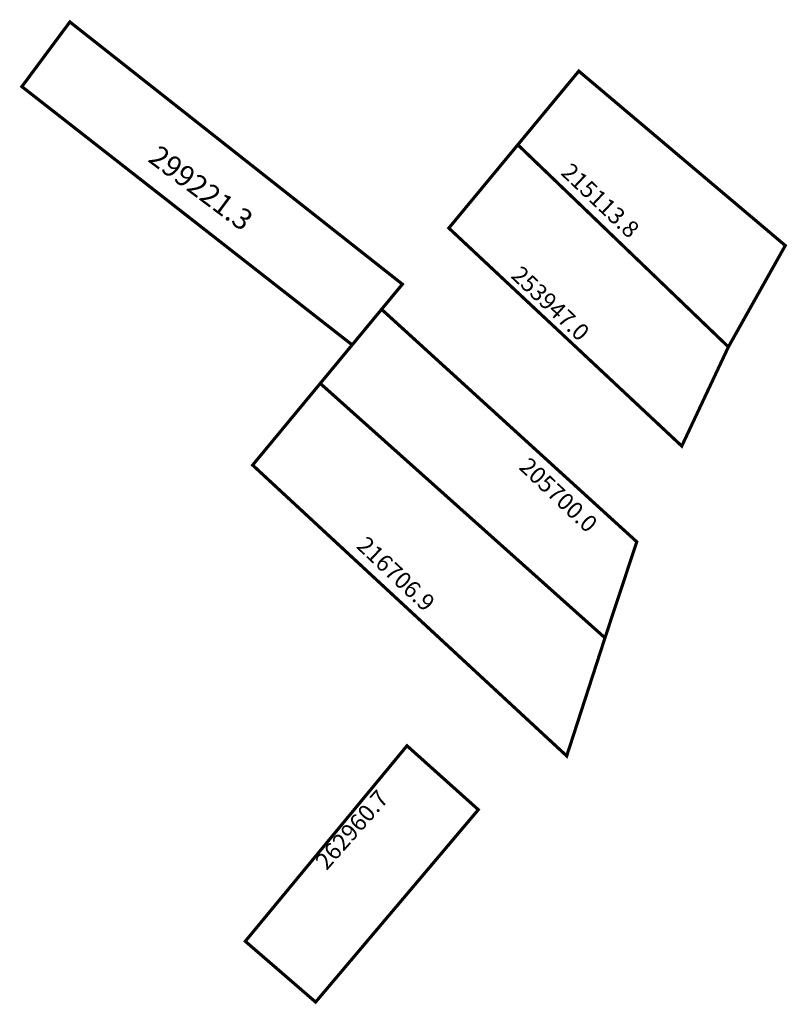
# Model space of a CAD drawing. Extents: x 181221.5 to 181294.6, y 1672278.6 to 1672372.3.
import ezdxf

# ---------------------------------------------------------------- set-up
doc = ezdxf.new("R2010")
doc.units = 0
doc.header["$MEASUREMENT"] = 0
doc.layers.add('DM1', color=1, linetype='CONTINUOUS')

msp = doc.modelspace()

# ---------------------------------------------------------------- linework, layer by layer
at = {"layer": 'DM1', "const_width": 0.3}
for points in [[(181255.945, 1672344.741), (181257.925, 1672347.132), (181226.28, 1672372.091), (181221.713, 1672365.936), (181253.145, 1672341.358)], [(181274.712, 1672367.411), (181294.364, 1672350.811), (181288.948, 1672341.162), (181268.91, 1672360.402), (181274.712, 1672367.411)], [(181268.91, 1672360.402), (181262.345, 1672352.472), (181284.511, 1672331.725), (181288.948, 1672341.162)], [(181255.945, 1672344.741), (181250.108, 1672337.69), (181277.203, 1672313.475), (181280.23, 1672322.617), (181255.945, 1672344.741)], [(181250.108, 1672337.69), (181243.673, 1672329.916), (181273.562, 1672302.235), (181277.203, 1672313.475)], [(181258.362, 1672303.207), (181242.976, 1672284.601), (181249.667, 1672278.815), (181265.152, 1672297.122), (181258.362, 1672303.207)]]:
    msp.add_lwpolyline(points, dxfattribs=at)

# ---------------------------------------------------------------- texts
at = {"layer": 'DM1', "attachment_point": 1}
for s, insert, char_height, width, rotation in [('299221.3', (181234.804, 1672360.489), 2, 20.24582, 323.30346), ('215113.8', (181274.009, 1672358.804), 1.6, 19.97129, 316.63125), ('253947.0', (181269.261, 1672349.003), 1.6, 19.97129, 316.63125), ('205700.0', (181270.027, 1672330.779), 1.6, 19.97129, 316.63125), ('216706.9', (181254.56, 1672323.275), 1.6, 19.97129, 316.63125), ('262960.7', (181249.506, 1672292.332), 1.6, 8.572, 48.62148)]:
    msp.add_mtext(s, dxfattribs=dict(at, insert=insert, char_height=char_height, width=width, rotation=rotation))

doc.saveas('drawing.dxf')
